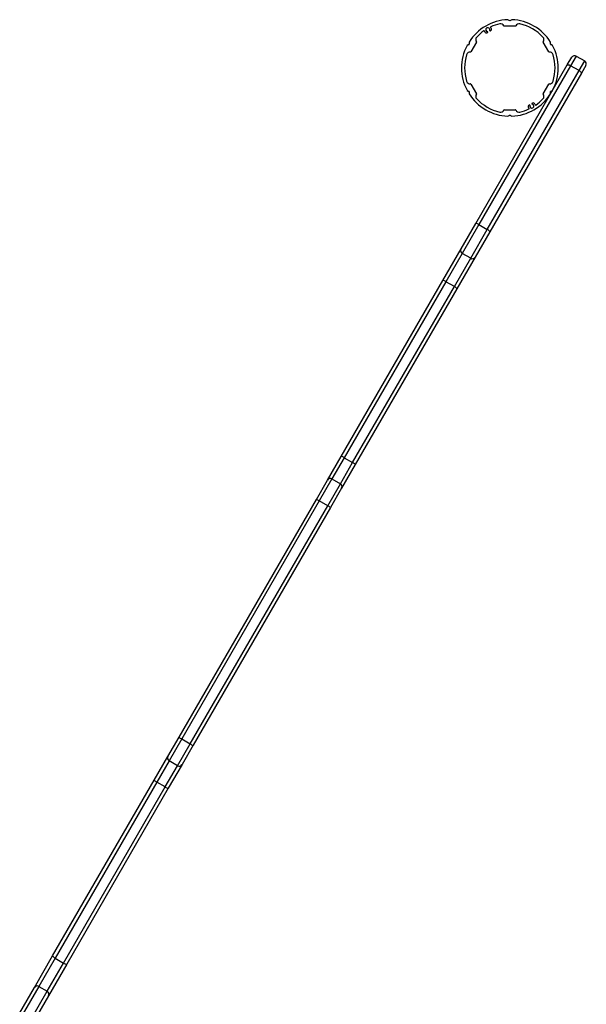
# Model space of a CAD drawing. Units: millimetres. Extents: x 947 to 13657, y 1758 to 19313.
# Drawn here: x 6110 to 6632, y 7839 to 8746 of the extents above; entities that cross this region are included whole.
import ezdxf

# ---------------------------------------------------------------- set-up
doc = ezdxf.new("R2010")
doc.units = ezdxf.units.MM
doc.header["$LTSCALE"] = 100

msp = doc.modelspace()

# ---------------------------------------------------------------- linework, layer by layer
at = {"color": 7, "linetype": 'Continuous', "lineweight": 25}
for p, q in [((6566.47, 8740.14), (6556.12, 8740.14)), ((6561.16, 8744.98), (6559.55, 8745.98)), ((6563.03, 8745.98), (6561.42, 8744.98)), ((6523.63, 8723.15), (6521.95, 8722.26)), ((6523.69, 8725.28), (6523.76, 8723.38)), ((6530.47, 8725.33), (6525.3, 8716.37)), ((6597.28, 8716.37), (6592.11, 8725.33)), ((6598.82, 8723.38), (6598.89, 8725.28)), ((6600.63, 8722.26), (6598.96, 8723.15)), ((6622.43, 8712.45), (6617.32, 8703.6)), ((6622.43, 8712.45), (6630.22, 8707.95)), ((6529.83, 8558.07), (6614.24, 8704.27)), ((6617.32, 8703.6), (6532.77, 8557.16)), ((6614.24, 8704.27), (6618.33, 8711.35)), ((6625.11, 8699.1), (6617.32, 8703.6)), ((6625.11, 8699.1), (6630.22, 8707.95)), ((6631.32, 8703.85), (6627.23, 8696.77)), ((6540.56, 8552.66), (6625.11, 8699.1)), ((6627.23, 8696.77), (6542.82, 8550.57)), ((6525.3, 8686.75), (6530.47, 8677.79)), ((6592.11, 8677.79), (6597.28, 8686.75)), ((6521.95, 8680.86), (6523.63, 8679.97)), ((6523.76, 8679.74), (6523.69, 8677.84)), ((6598.89, 8677.84), (6598.82, 8679.74)), ((6598.96, 8679.97), (6600.63, 8680.86)), ((6556.12, 8662.99), (6566.47, 8662.99)), ((6559.55, 8657.14), (6561.16, 8658.14)), ((6561.42, 8658.14), (6563.03, 8657.14)), ((6516.33, 8534.68), (6529.83, 8558.07)), ((6532.77, 8557.16), (6517.43, 8530.59)), ((6525.22, 8526.09), (6540.56, 8552.66)), ((6542.82, 8550.57), (6529.32, 8527.18)), ((6532.77, 8557.16), (6540.56, 8552.66)), ((6499.5, 8505.53), (6516.33, 8534.68)), ((6517.43, 8530.59), (6502.4, 8504.56)), ((6525.22, 8526.09), (6517.43, 8530.59)), ((6510.19, 8500.06), (6525.22, 8526.09)), ((6529.32, 8527.18), (6512.49, 8498.03)), ((6405.97, 8343.54), (6499.5, 8505.53)), ((6502.4, 8504.56), (6408.71, 8342.29)), ((6510.19, 8500.06), (6502.4, 8504.56)), ((6416.51, 8337.79), (6510.19, 8500.06)), ((6512.49, 8498.03), (6418.96, 8336.04)), ((6393.33, 8321.64), (6405.97, 8343.54)), ((6408.71, 8342.29), (6397.43, 8322.74)), ((6408.71, 8342.29), (6416.51, 8337.79)), ((6405.22, 8318.24), (6416.51, 8337.79)), ((6418.96, 8336.04), (6406.32, 8314.14)), ((6383.08, 8303.89), (6393.33, 8321.64)), ((6397.43, 8322.74), (6385.78, 8302.57)), ((6397.43, 8322.74), (6405.22, 8318.24)), ((6393.58, 8298.07), (6405.22, 8318.24)), ((6406.32, 8314.14), (6396.07, 8296.39)), ((6256.57, 8084.78), (6383.08, 8303.89)), ((6385.78, 8302.57), (6259.07, 8083.1)), ((6266.86, 8078.6), (6393.58, 8298.07)), ((6396.07, 8296.39), (6269.57, 8077.28)), ((6393.58, 8298.07), (6385.78, 8302.57)), ((6246.33, 8067.03), (6256.57, 8084.78)), ((6259.07, 8083.1), (6247.43, 8062.93)), ((6255.22, 8058.43), (6266.86, 8078.6)), ((6259.07, 8083.1), (6266.86, 8078.6)), ((6269.57, 8077.28), (6259.32, 8059.53)), ((6233.69, 8045.13), (6246.33, 8067.03)), ((6247.43, 8062.93), (6236.14, 8043.38)), ((6243.93, 8038.88), (6255.22, 8058.43)), ((6259.32, 8059.53), (6246.68, 8037.63)), ((6255.22, 8058.43), (6247.43, 8062.93)), ((6140.16, 7883.14), (6233.69, 8045.13)), ((6236.14, 8043.38), (6142.45, 7881.11)), ((6243.93, 8038.88), (6236.14, 8043.38)), ((6150.25, 7876.61), (6243.93, 8038.88)), ((6246.68, 8037.63), (6153.15, 7875.64)), ((6123.33, 7853.99), (6140.16, 7883.14)), ((6142.45, 7881.11), (6127.43, 7855.09)), ((6142.45, 7881.11), (6150.25, 7876.61)), ((6135.22, 7850.59), (6150.25, 7876.61)), ((6153.15, 7875.64), (6136.32, 7846.49)), ((6109.83, 7830.6), (6123.33, 7853.99)), ((6127.43, 7855.09), (6112.08, 7828.51)), ((6119.88, 7824.01), (6135.22, 7850.59)), ((6127.43, 7855.09), (6135.22, 7850.59)), ((6136.32, 7846.49), (6122.82, 7823.1))]:
    msp.add_line(p, q, dxfattribs=at)
at = {"color": 7, "linetype": 'Continuous', "lineweight": 25, "flags": 128}
for points in [[(6614.24, 8704.27), (6614.38, 8704.41), (6614.62, 8704.48), (6614.94, 8704.48), (6615.34, 8704.42), (6615.79, 8704.3), (6616.29, 8704.11), (6616.8, 8703.88), (6617.32, 8703.6)], [(6625.11, 8699.1), (6625.61, 8698.79), (6626.07, 8698.47), (6626.47, 8698.13), (6626.81, 8697.8), (6627.06, 8697.49), (6627.22, 8697.2), (6627.27, 8696.96), (6627.23, 8696.77)]]:
    msp.add_lwpolyline(points, dxfattribs=at)
at = {"color": 7, "linetype": 'Continuous', "lineweight": 25}
for centre, radius, start, end in [((6561.29, 8701.56), 44.5, 92.43014, 147.56986), ((6543.75, 8739.11), 0.25, 115.04072, 220.97401), ((6561.29, 8701.56), 41.7, 102.96041, 115.04072), ((6552.72, 8738.79), 3.5, 25.22471, 102.96041), ((6556.12, 8740.39), 0.25, 205.22471, 270), ((6559.41, 8745.77), 0.25, 58, 92.43014), ((6561.29, 8745.19), 0.25, 238, 302), ((6563.17, 8745.77), 0.25, 87.56986, 122), ((6561.29, 8701.56), 44.5, 32.43014, 87.56986), ((6566.47, 8740.39), 0.25, 270, 334.77529), ((6569.86, 8738.79), 3.5, 77.03959, 154.77529), ((6561.29, 8701.56), 41.7, 42.96041, 77.03959), ((6533.33, 8727.59), 3.5, 137.03959, 214.77529), ((6561.29, 8701.56), 41.7, 124.95928, 137.03959), ((6537.54, 8735.53), 0.25, 19.02599, 124.95928), ((6540.99, 8736.72), 3.4, 199.02599, 227.94877), ((6539.72, 8735.31), 1.5, 227.94877, 324.59793), ((6540.99, 8736.72), 1.9, 336.77741, 263.22259), ((6540.74, 8734.59), 0.25, 324.59793, 83.22259), ((6542.97, 8735.87), 0.25, 156.77741, 275.40207), ((6542.85, 8737.12), 1.5, 275.40207, 12.05123), ((6540.99, 8736.72), 3.4, 12.05123, 40.97401), ((6589.25, 8727.59), 3.5, 325.22471, 42.96041), ((6561.29, 8701.56), 44.5, 152.43014, 207.56986), ((6522.06, 8722.04), 0.25, 118, 152.43014), ((6523.51, 8723.37), 0.25, 298, 2), ((6523.94, 8725.29), 0.25, 147.56986, 182), ((6530.25, 8725.45), 0.25, 330, 34.77529), ((6592.33, 8725.45), 0.25, 145.22471, 210), ((6599.07, 8723.37), 0.25, 178, 242), ((6598.64, 8725.29), 0.25, 358, 32.43014), ((6600.52, 8722.04), 0.25, 27.56986, 62), ((6561.29, 8701.56), 44.5, 332.43014, 27.56986), ((6561.29, 8701.56), 41.7, 162.96041, 197.03959), ((6524.77, 8712.75), 3.5, 85.22471, 162.96041), ((6525.08, 8716.49), 0.25, 265.22471, 330), ((6597.5, 8716.49), 0.25, 210, 274.77529), ((6597.81, 8712.75), 3.5, 17.03959, 94.77529), ((6561.29, 8701.56), 41.7, 342.96041, 17.03959), ((6620.93, 8709.85), 3, 60, 150), ((6628.72, 8705.35), 3, 330, 60), ((6524.77, 8690.37), 3.5, 197.03959, 274.77529), ((6525.08, 8686.63), 0.25, 30, 94.77529), ((6597.5, 8686.63), 0.25, 85.22471, 150), ((6597.81, 8690.37), 3.5, 265.22471, 342.96041), ((6522.06, 8681.08), 0.25, 207.56986, 242), ((6523.51, 8679.75), 0.25, 358, 62), ((6523.94, 8677.83), 0.25, 178, 212.43014), ((6561.29, 8701.56), 44.5, 212.43014, 267.56986), ((6533.33, 8675.53), 3.5, 145.22471, 222.96041), ((6530.25, 8677.67), 0.25, 325.22471, 30), ((6561.29, 8701.56), 44.5, 272.43014, 327.56986), ((6589.25, 8675.53), 3.5, 317.03959, 34.77529), ((6592.33, 8677.67), 0.25, 150, 214.77529), ((6599.07, 8679.75), 0.25, 118, 182), ((6598.64, 8677.83), 0.25, 327.56986, 2), ((6600.52, 8681.08), 0.25, 298, 332.43014), ((6561.29, 8701.56), 41.7, 222.96041, 257.03959), ((6579.73, 8666), 1.5, 95.40207, 192.05123), ((6579.61, 8667.25), 0.25, 336.77741, 95.40207), ((6581.59, 8666.4), 1.9, 156.77741, 83.22259), ((6581.84, 8668.53), 0.25, 144.59793, 263.22259), ((6582.86, 8667.81), 1.5, 47.94877, 144.59793), ((6581.59, 8666.4), 3.4, 19.02599, 47.94877), ((6585.04, 8667.59), 0.25, 199.02599, 304.95928), ((6561.29, 8701.56), 41.7, 304.95928, 317.03959), ((6552.72, 8664.33), 3.5, 257.03959, 334.77529), ((6556.12, 8662.74), 0.25, 90, 154.77529), ((6561.29, 8657.93), 0.25, 58, 122), ((6566.47, 8662.74), 0.25, 25.22471, 90), ((6569.86, 8664.33), 3.5, 205.22471, 282.96041), ((6561.29, 8701.56), 41.7, 282.96041, 295.04072), ((6581.59, 8666.4), 3.4, 192.05123, 220.97401), ((6578.83, 8664.01), 0.25, 295.04072, 40.97401), ((6559.41, 8657.35), 0.25, 267.56986, 302), ((6563.17, 8657.35), 0.25, 238, 272.43014), ((6530.25, 8554.22), 3.88, 49.42577, 96.19633), ((6539.27, 8549), 3.88, 23.80367, 70.57423), ((6518.93, 8533.18), 3, 150, 240), ((6526.72, 8528.68), 3, 240, 330), ((6499.69, 8501.31), 4.23, 50.19863, 92.66531), ((6508.73, 8496.09), 4.23, 27.33469, 69.80137), ((6404.09, 8335.77), 7.99, 54.66363, 76.41174), ((6413.18, 8330.53), 7.99, 43.58826, 65.33637), ((6395.93, 8320.14), 3, 60, 150), ((6403.72, 8315.64), 3, 330, 60), ((6379.58, 8293.33), 11.13, 56.15404, 71.68246), ((6388.67, 8288.08), 11.13, 48.31754, 63.84596), ((6263.98, 8093.09), 11.13, 228.31754, 243.84596), ((6273.06, 8087.84), 11.13, 236.15404, 251.68246), ((6248.93, 8065.53), 3, 150, 240), ((6256.72, 8061.03), 3, 240, 330), ((6239.47, 8050.64), 7.99, 223.58826, 245.33637), ((6248.55, 8045.4), 7.99, 234.66363, 256.41174), ((6143.91, 7885.08), 4.23, 207.33469, 249.80137), ((6152.95, 7879.86), 4.23, 230.19863, 272.66531), ((6125.93, 7852.49), 3, 60, 150), ((6133.72, 7847.99), 3, 330, 60)]:
    msp.add_arc(centre, radius, start, end, dxfattribs=at)

doc.saveas('drawing.dxf')
